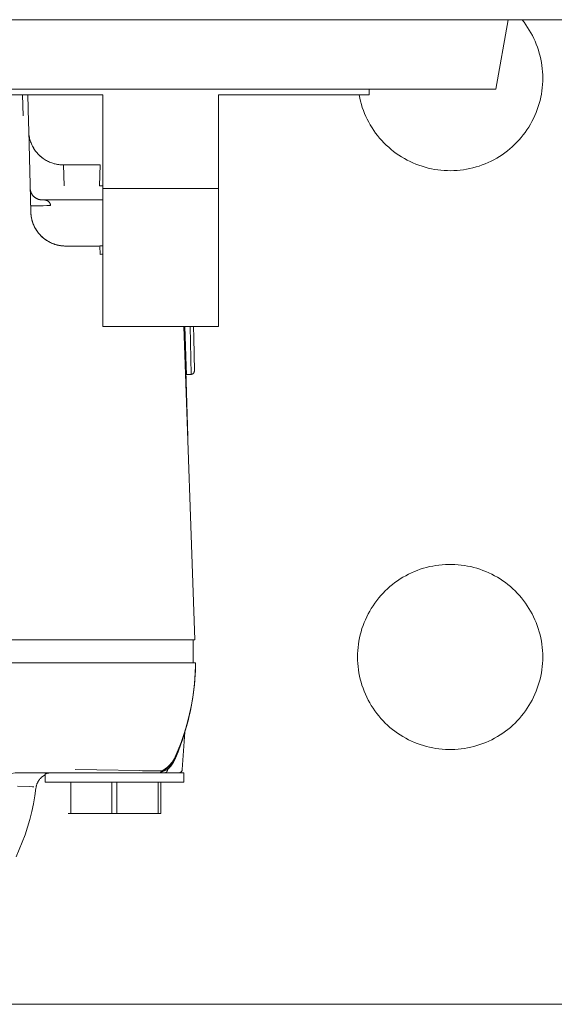
# Model space of a CAD drawing. Units: millimetres. Extents: x -1313 to 2698, y -2000 to 2895.
# Drawn here: x 613 to 659, y 2094 to 2179 of the extents above; entities that cross this region are included whole.
import ezdxf

# ---------------------------------------------------------------- set-up
doc = ezdxf.new("R2010")
doc.units = ezdxf.units.MM
for name, color, linetype, lineweight, true_color in [('Make2D$Visible$Curves$0', 7, 'Continuous', 0, 0xe6e6e6), ('Make2D$Visible$Curves$3DCPCOLOR254', 7, 'Continuous', 0, 0xd6d6d6), ('Make2D$Visible$Curves$cabinet', 7, 'Continuous', 0, 0xf3f3f3), ('Make2D$Visible$Curves$red plastic', 7, 'Continuous', 0, 0xffffff), ('Make2D$Visible$Curves$yellow plastic', 7, 'Continuous', 0, 0xffffff)]:
    doc.layers.add(name, color=color, linetype=linetype, lineweight=lineweight, true_color=true_color)

msp = doc.modelspace()

# ---------------------------------------------------------------- linework, layer by layer
at = {"layer": 'Make2D$Visible$Curves$0'}
for points in [[(613.064, 2172.335), (613.111, 2170.545)], [(613.508, 2172.335), (613.57, 2169.983)], [(613.57, 2169.983), (613.589, 2169.27)], [(613.589, 2169.27), (613.773, 2162.209)], [(616.589, 2166.287), (616.486, 2166.289), (616.383, 2166.294), (616.281, 2166.303), (616.179, 2166.315), (616.077, 2166.331), (615.976, 2166.35), (615.875, 2166.373), (615.776, 2166.399), (615.677, 2166.429), (615.58, 2166.462), (615.483, 2166.498), (615.388, 2166.538), (615.294, 2166.581), (615.202, 2166.627), (615.112, 2166.676), (615.023, 2166.728), (614.936, 2166.784), (614.851, 2166.842), (614.768, 2166.903), (614.688, 2166.967), (614.609, 2167.033), (614.533, 2167.103), (614.459, 2167.174), (614.388, 2167.249), (614.319, 2167.326), (614.253, 2167.405), (614.19, 2167.486), (614.13, 2167.569), (614.072, 2167.655), (614.018, 2167.742), (613.966, 2167.831), (613.918, 2167.922), (613.872, 2168.014), (613.83, 2168.108), (613.792, 2168.204), (613.756, 2168.3), (613.724, 2168.398), (613.695, 2168.497), (613.67, 2168.597), (613.648, 2168.698), (613.629, 2168.799), (613.614, 2168.901), (613.603, 2169.003), (613.595, 2169.106), (613.59, 2169.209)], [(613.916, 2167.926), (613.964, 2167.835), (614.016, 2167.746), (614.07, 2167.658), (614.128, 2167.572), (614.188, 2167.489), (614.251, 2167.407), (614.317, 2167.328), (614.386, 2167.251), (614.457, 2167.177), (614.531, 2167.105), (614.607, 2167.035), (614.686, 2166.969), (614.766, 2166.904), (614.849, 2166.843), (614.934, 2166.785), (615.021, 2166.73), (615.11, 2166.677), (615.201, 2166.628), (615.293, 2166.582), (615.387, 2166.539), (615.482, 2166.499), (615.578, 2166.463), (615.676, 2166.43), (615.775, 2166.4), (615.874, 2166.374), (615.975, 2166.351), (616.076, 2166.331), (616.178, 2166.315), (616.28, 2166.303), (616.383, 2166.294), (616.486, 2166.289), (616.589, 2166.287)], [(616.589, 2166.287), (616.651, 2164.479)], [(616.589, 2166.287), (619.761, 2166.287)], [(619.699, 2164.479), (619.761, 2166.287)], [(619.699, 2164.479), (619.8, 2164.48), (619.9, 2164.483), (620, 2164.489)], [(613.72, 2164.255), (613.724, 2164.185)], [(613.724, 2164.185), (613.728, 2164.151), (613.733, 2164.117), (613.739, 2164.084), (613.747, 2164.05), (613.755, 2164.017), (613.765, 2163.984), (613.775, 2163.952), (613.787, 2163.92), (613.8, 2163.888), (613.814, 2163.857), (613.829, 2163.826), (613.845, 2163.796), (613.862, 2163.766), (613.88, 2163.737), (613.899, 2163.709), (613.919, 2163.681), (613.94, 2163.654), (613.961, 2163.628), (613.984, 2163.602), (614.008, 2163.578), (614.032, 2163.554), (614.057, 2163.531), (614.083, 2163.509), (614.11, 2163.487), (614.137, 2163.467), (614.166, 2163.448), (614.194, 2163.429), (614.224, 2163.412), (614.254, 2163.395), (614.284, 2163.38), (614.315, 2163.365), (614.347, 2163.352), (614.379, 2163.34), (614.411, 2163.329), (614.444, 2163.319), (614.477, 2163.31), (614.51, 2163.302), (614.543, 2163.296), (614.577, 2163.29), (614.611, 2163.286), (614.645, 2163.283), (614.679, 2163.281), (614.713, 2163.28), (614.747, 2163.281), (614.781, 2163.282), (614.816, 2163.285)], [(613.759, 2162.786), (613.759, 2162.786), (613.759, 2162.785), (613.759, 2162.785), (613.759, 2162.785), (613.759, 2162.785), (613.76, 2162.785), (613.76, 2162.784), (613.76, 2162.784), (613.76, 2162.784), (613.761, 2162.784), (613.761, 2162.783), (613.761, 2162.783), (613.762, 2162.783), (613.762, 2162.783), (613.762, 2162.783), (613.763, 2162.782), (613.763, 2162.782), (613.764, 2162.782), (613.765, 2162.782), (613.766, 2162.781), (613.767, 2162.781), (613.768, 2162.78), (613.769, 2162.78), (613.771, 2162.779), (613.772, 2162.779), (613.776, 2162.778), (613.779, 2162.777), (613.783, 2162.776), (613.788, 2162.776), (613.798, 2162.774), (613.809, 2162.772), (613.838, 2162.769), (613.874, 2162.766), (613.969, 2162.761), (614.094, 2162.757), (614.247, 2162.756), (614.606, 2162.758)], [(614.606, 2162.758), (614.845, 2162.764)], [(614.864, 2163.287), (614.848, 2163.287), (614.832, 2163.286), (614.816, 2163.285)], [(615.473, 2162.796), (615.471, 2162.811), (615.469, 2162.826), (615.467, 2162.841), (615.465, 2162.854), (615.462, 2162.868), (615.459, 2162.881), (615.456, 2162.894), (615.452, 2162.907), (615.447, 2162.923), (615.445, 2162.93), (615.442, 2162.937), (615.439, 2162.944), (615.436, 2162.951), (615.433, 2162.958), (615.43, 2162.964), (615.424, 2162.977), (615.418, 2162.989), (615.412, 2163), (615.405, 2163.011), (615.396, 2163.025), (615.388, 2163.038), (615.379, 2163.05), (615.37, 2163.062), (615.361, 2163.073), (615.352, 2163.084), (615.342, 2163.093), (615.333, 2163.103), (615.327, 2163.109), (615.321, 2163.115), (615.315, 2163.12), (615.309, 2163.126), (615.297, 2163.136), (615.285, 2163.145), (615.272, 2163.154), (615.26, 2163.163), (615.248, 2163.17), (615.236, 2163.178), (615.221, 2163.187), (615.206, 2163.195), (615.191, 2163.203), (615.176, 2163.21), (615.161, 2163.216), (615.146, 2163.222), (615.132, 2163.228), (615.118, 2163.233), (615.1, 2163.239), (615.082, 2163.244), (615.065, 2163.249), (615.048, 2163.253), (615.032, 2163.257), (615.016, 2163.26), (614.986, 2163.266), (614.951, 2163.272), (614.919, 2163.276), (614.892, 2163.279), (614.868, 2163.281), (614.829, 2163.284), (614.816, 2163.285), (614.816, 2163.285)], [(614.845, 2162.764), (615.159, 2162.776), (615.473, 2162.796)], [(620, 2163.287), (614.864, 2163.287)], [(616.772, 2159.287), (616.67, 2159.289), (616.567, 2159.294), (616.464, 2159.303), (616.362, 2159.315), (616.26, 2159.331), (616.159, 2159.35), (616.059, 2159.373), (615.959, 2159.399), (615.86, 2159.429), (615.763, 2159.462), (615.666, 2159.498), (615.571, 2159.538), (615.478, 2159.581), (615.386, 2159.627), (615.295, 2159.676), (615.206, 2159.728), (615.12, 2159.784), (615.035, 2159.842), (614.952, 2159.903), (614.871, 2159.967), (614.792, 2160.033), (614.716, 2160.103), (614.643, 2160.174), (614.571, 2160.249), (614.503, 2160.326), (614.437, 2160.405), (614.373, 2160.486), (614.313, 2160.569), (614.256, 2160.655), (614.201, 2160.742), (614.149, 2160.831), (614.101, 2160.922), (614.056, 2161.014), (614.014, 2161.108), (613.975, 2161.204), (613.939, 2161.3), (613.907, 2161.398), (613.878, 2161.497), (613.853, 2161.597), (613.831, 2161.698), (613.812, 2161.799), (613.797, 2161.901), (613.786, 2162.003), (613.778, 2162.106), (613.773, 2162.209)], [(616.772, 2159.287), (616.7, 2159.288), (616.627, 2159.291), (616.555, 2159.295), (616.483, 2159.302), (616.411, 2159.31), (616.339, 2159.319), (616.268, 2159.331), (616.197, 2159.344), (616.126, 2159.359), (616.055, 2159.376), (615.985, 2159.394), (615.916, 2159.414), (615.847, 2159.436), (615.778, 2159.459), (615.71, 2159.484), (615.643, 2159.511), (615.576, 2159.539), (615.51, 2159.568), (615.445, 2159.599), (615.38, 2159.632), (615.317, 2159.666), (615.254, 2159.702), (615.192, 2159.739), (615.131, 2159.778), (615.071, 2159.818), (615.011, 2159.86), (614.953, 2159.902), (614.896, 2159.947), (614.84, 2159.993), (614.785, 2160.04), (614.732, 2160.088), (614.679, 2160.138), (614.628, 2160.189), (614.578, 2160.242), (614.529, 2160.295), (614.482, 2160.35), (614.436, 2160.406), (614.392, 2160.463), (614.349, 2160.521), (614.307, 2160.58), (614.267, 2160.64), (614.228, 2160.701), (614.191, 2160.763), (614.155, 2160.826), (614.12, 2160.89), (614.088, 2160.954), (614.056, 2161.019), (614.026, 2161.085), (613.998, 2161.152), (613.972, 2161.219), (613.947, 2161.287), (613.923, 2161.355), (613.901, 2161.424), (613.881, 2161.494), (613.863, 2161.564), (613.846, 2161.634), (613.831, 2161.705), (613.817, 2161.776), (613.805, 2161.848), (613.796, 2161.919), (613.787, 2161.991), (613.781, 2162.064), (613.776, 2162.136), (613.773, 2162.209)], [(613.847, 2161.622), (613.868, 2161.532), (613.893, 2161.442), (613.92, 2161.354), (613.95, 2161.266), (613.983, 2161.179), (614.019, 2161.093), (614.057, 2161.009), (614.098, 2160.926)], [(614.787, 2160.038), (614.865, 2159.971), (614.946, 2159.906), (615.029, 2159.845), (615.114, 2159.786), (615.201, 2159.73), (615.29, 2159.678), (615.381, 2159.628), (615.473, 2159.582), (615.567, 2159.538), (615.662, 2159.498), (615.759, 2159.462), (615.857, 2159.429), (615.956, 2159.399), (616.056, 2159.373), (616.157, 2159.35), (616.258, 2159.33), (616.36, 2159.315), (616.463, 2159.302), (616.566, 2159.294), (616.669, 2159.289), (616.772, 2159.287)], [(616.772, 2159.287), (619.578, 2159.287)], [(619.733, 2159.291), (619.655, 2159.288), (619.578, 2159.287)], [(619.733, 2159.291), (619.822, 2159.297), (619.911, 2159.306), (620, 2159.317)], [(619.772, 2158.568), (619.733, 2159.291)], [(620, 2158.585), (619.886, 2158.575), (619.772, 2158.568)], [(626.986, 2152.335), (627.93, 2125.287)], [(627.336, 2142.838), (627.044, 2152.335)], [(627.194, 2148.902), (627.089, 2152.335)], [(627.542, 2152.335), (627.616, 2148.202)], [(627.835, 2152.335), (627.852, 2151.352)], [(627.852, 2151.352), (627.902, 2148.508)], [(627.216, 2148.183), (627.207, 2148.182), (627.199, 2148.182), (627.19, 2148.181), (627.181, 2148.179), (627.172, 2148.178)], [(627.194, 2148.901), (627.216, 2148.183)], [(627.616, 2148.202), (627.216, 2148.183)], [(627.902, 2148.507), (627.902, 2148.497), (627.901, 2148.487), (627.901, 2148.476), (627.9, 2148.466), (627.898, 2148.456), (627.896, 2148.446), (627.894, 2148.436), (627.892, 2148.426), (627.889, 2148.416), (627.886, 2148.406), (627.883, 2148.397), (627.879, 2148.387), (627.875, 2148.378), (627.87, 2148.368), (627.866, 2148.359), (627.861, 2148.35), (627.855, 2148.341), (627.85, 2148.333), (627.844, 2148.325), (627.837, 2148.316), (627.831, 2148.308), (627.824, 2148.301), (627.817, 2148.293), (627.81, 2148.286), (627.802, 2148.279), (627.795, 2148.272), (627.787, 2148.266), (627.778, 2148.26), (627.77, 2148.254), (627.761, 2148.248), (627.753, 2148.243), (627.744, 2148.238), (627.735, 2148.233), (627.725, 2148.229), (627.716, 2148.225), (627.706, 2148.221), (627.697, 2148.217), (627.687, 2148.214), (627.677, 2148.212), (627.667, 2148.209), (627.657, 2148.207), (627.647, 2148.205), (627.637, 2148.204), (627.626, 2148.203), (627.616, 2148.202)], [(627.902, 2148.508), (627.902, 2148.507)], [(627.336, 2142.838), (627.317, 2142.838)], [(610.866, 2125.287), (620.934, 2125.287)], [(620.934, 2125.287), (627.93, 2125.287)], [(627.8, 2123.287), (627.8, 2125.287)], [(620.992, 2123.287), (479.008, 2123.287)], [(628, 2123.287), (620.992, 2123.287)], [(628, 2123.287), (627.986, 2122.59), (627.949, 2121.894), (627.887, 2121.199), (627.801, 2120.508), (627.691, 2119.819), (627.557, 2119.135), (627.399, 2118.456), (627.217, 2117.783), (627.013, 2117.116), (626.785, 2116.457), (626.534, 2115.807), (626.261, 2115.165)], [(627.998, 2123.076), (627.977, 2122.385), (627.932, 2121.694), (627.863, 2121.006), (627.771, 2120.32), (627.655, 2119.638), (627.515, 2118.96), (627.353, 2118.288), (627.167, 2117.621), (626.958, 2116.961)], [(627.17, 2117.654), (627.341, 2118.265), (627.493, 2118.882), (627.625, 2119.503), (627.737, 2120.127), (627.83, 2120.755), (627.902, 2121.386), (627.955, 2122.019), (627.988, 2122.652), (628, 2123.287)], [(626.252, 2115.169), (626.512, 2115.779), (626.751, 2116.397), (626.971, 2117.022), (627.17, 2117.654)], [(627.082, 2117.305), (626.902, 2116.736), (626.707, 2116.173), (626.496, 2115.615), (626.269, 2115.064)], [(627.082, 2117.305), (626.855, 2114.066)], [(624.948, 2113.812), (625.03, 2113.853), (625.11, 2113.897), (625.189, 2113.944), (625.266, 2113.993), (625.342, 2114.045), (625.416, 2114.099), (625.488, 2114.156), (625.558, 2114.215), (625.626, 2114.277), (625.692, 2114.34), (625.755, 2114.406), (625.817, 2114.474), (625.876, 2114.544), (625.933, 2114.616), (625.988, 2114.689), (626.04, 2114.765), (626.089, 2114.842), (626.136, 2114.921), (626.18, 2115.001), (626.222, 2115.082), (626.261, 2115.165)], [(625.063, 2113.953), (625.137, 2113.989), (625.21, 2114.029), (625.282, 2114.07), (625.352, 2114.114), (625.42, 2114.161), (625.487, 2114.209), (625.552, 2114.26), (625.616, 2114.313), (625.677, 2114.368), (625.737, 2114.426), (625.795, 2114.485), (625.851, 2114.546), (625.904, 2114.609), (625.956, 2114.673), (626.005, 2114.74), (626.052, 2114.808), (626.097, 2114.877), (626.139, 2114.948), (626.179, 2115.021), (626.217, 2115.095), (626.252, 2115.169)], [(626.261, 2115.165), (626.226, 2115.091), (626.188, 2115.017), (626.148, 2114.944), (626.105, 2114.873), (626.06, 2114.804), (626.013, 2114.736), (625.964, 2114.669), (625.912, 2114.605), (625.858, 2114.542), (625.802, 2114.481), (625.744, 2114.422), (625.684, 2114.365), (625.623, 2114.31), (625.559, 2114.257), (625.494, 2114.206), (625.427, 2114.157), (625.358, 2114.111), (625.288, 2114.067), (625.216, 2114.025), (625.143, 2113.986), (625.069, 2113.949)], [(626.261, 2115.165), (626.234, 2115.107), (626.206, 2115.05), (626.178, 2114.994), (626.148, 2114.94), (626.118, 2114.886), (626.086, 2114.833), (626.054, 2114.782), (626.021, 2114.732), (625.987, 2114.682), (625.952, 2114.634), (625.916, 2114.587), (625.879, 2114.541), (625.842, 2114.496), (625.804, 2114.452), (625.765, 2114.409), (625.725, 2114.368), (625.69, 2114.333), (625.655, 2114.298), (625.619, 2114.264), (625.582, 2114.231), (625.545, 2114.199), (625.507, 2114.167), (625.468, 2114.136), (625.428, 2114.105), (625.388, 2114.075), (625.348, 2114.046), (625.306, 2114.018), (625.264, 2113.99), (625.222, 2113.963), (625.179, 2113.936), (625.135, 2113.911), (625.09, 2113.886)], [(625.58, 2114.067), (625.652, 2114.138), (625.722, 2114.213), (625.789, 2114.289), (625.853, 2114.368), (625.915, 2114.448), (625.974, 2114.531), (626.03, 2114.616), (626.084, 2114.702), (626.135, 2114.79), (626.182, 2114.88), (626.227, 2114.971), (626.269, 2115.064)], [(626.269, 2115.064), (626.228, 2114.971), (626.183, 2114.88), (626.136, 2114.79), (626.086, 2114.702), (626.033, 2114.615), (625.977, 2114.531), (625.918, 2114.448), (625.856, 2114.367), (625.792, 2114.288), (625.725, 2114.212), (625.656, 2114.138), (625.584, 2114.066)], [(626.261, 2115.165), (626.259, 2115.162), (626.258, 2115.158), (626.257, 2115.154), (626.256, 2115.15), (626.255, 2115.146), (626.255, 2115.142), (626.254, 2115.138), (626.254, 2115.134), (626.253, 2115.13), (626.253, 2115.126), (626.253, 2115.122), (626.253, 2115.118), (626.253, 2115.114), (626.254, 2115.11), (626.254, 2115.106), (626.255, 2115.102), (626.256, 2115.098), (626.257, 2115.094), (626.258, 2115.09), (626.259, 2115.086), (626.26, 2115.082), (626.262, 2115.079), (626.263, 2115.075), (626.265, 2115.071), (626.267, 2115.068), (626.269, 2115.064)], [(614.059, 2113.787), (606.84, 2113.683), (599.626, 2113.37), (592.424, 2112.849), (585.24, 2112.12)], [(613.008, 2113.786), (612.41, 2113.784)], [(613.037, 2113.786), (613.008, 2113.786)], [(614.059, 2113.787), (613.037, 2113.786)], [(614.059, 2113.787), (617.598, 2113.787)], [(615, 2113.611), (614.956, 2113.586), (614.912, 2113.56), (614.869, 2113.532), (614.827, 2113.503), (614.786, 2113.472), (614.746, 2113.44), (614.707, 2113.407), (614.67, 2113.372), (614.633, 2113.336), (614.598, 2113.299), (614.564, 2113.261), (614.532, 2113.221), (614.501, 2113.181), (614.471, 2113.139), (614.443, 2113.097), (614.416, 2113.053), (614.39, 2113.009), (614.366, 2112.964), (614.344, 2112.918), (614.323, 2112.871), (614.304, 2112.823), (614.287, 2112.775), (614.271, 2112.727), (614.257, 2112.678), (614.244, 2112.628), (614.234, 2112.578), (614.225, 2112.528), (614.217, 2112.477)], [(615, 2113.672), (615.047, 2113.69), (615.094, 2113.707), (615.141, 2113.723), (615.189, 2113.736), (615.238, 2113.749), (615.286, 2113.759), (615.336, 2113.768), (615.385, 2113.775), (615.435, 2113.781), (615.485, 2113.784), (615.535, 2113.787)], [(615.173, 2113.749), (615.121, 2113.736), (615.076, 2113.724), (615.042, 2113.713), (615.028, 2113.709), (615.017, 2113.705), (615.01, 2113.702), (615.008, 2113.701), (615.005, 2113.7), (615.003, 2113.699), (615.002, 2113.698), (615.002, 2113.698), (615.001, 2113.698), (615.001, 2113.698), (615.001, 2113.697), (615.001, 2113.697), (615.001, 2113.697), (615.001, 2113.697), (615, 2113.697), (615, 2113.697), (615, 2113.697), (615, 2113.697), (615, 2113.697), (615, 2113.697), (615, 2113.697), (615, 2113.697), (615, 2113.697)], [(615, 2112.987), (615, 2113.697)], [(615.001, 2113.696), (615.001, 2113.696), (615.001, 2113.696), (615.001, 2113.696), (615.001, 2113.696), (615.002, 2113.696), (615.002, 2113.696), (615.002, 2113.696), (615.003, 2113.696), (615.004, 2113.697), (615.005, 2113.697), (615.006, 2113.697), (615.009, 2113.698), (615.013, 2113.699), (615.017, 2113.7), (615.094, 2113.725), (615.117, 2113.732), (615.142, 2113.738), (615.169, 2113.745), (615.199, 2113.752), (615.232, 2113.759), (615.266, 2113.766), (615.303, 2113.771), (615.343, 2113.777), (615.386, 2113.781), (615.432, 2113.784), (615.481, 2113.786), (615.534, 2113.787)], [(615.001, 2113.695), (615.029, 2113.707), (615.057, 2113.717), (615.086, 2113.726), (615.115, 2113.735), (615.144, 2113.743), (615.173, 2113.749)], [(615.534, 2113.787), (615.483, 2113.786), (615.432, 2113.783), (615.381, 2113.779), (615.33, 2113.773), (615.279, 2113.766), (615.228, 2113.757), (615.178, 2113.746), (615.128, 2113.734), (615.079, 2113.72), (615.03, 2113.704)], [(617.598, 2114.066), (625.063, 2113.953)], [(617.598, 2113.787), (621.92, 2113.787)], [(621.92, 2113.787), (624.896, 2113.787)], [(625.069, 2113.949), (623.431, 2113.967)], [(624.896, 2113.787), (624.943, 2113.81)], [(627, 2113.787), (624.896, 2113.787)], [(624.943, 2113.81), (624.951, 2113.814), (624.959, 2113.818), (624.966, 2113.823), (624.974, 2113.827), (624.981, 2113.832), (624.988, 2113.838), (624.994, 2113.843), (625.001, 2113.849), (625.007, 2113.855), (625.014, 2113.861), (625.02, 2113.868), (625.025, 2113.874), (625.031, 2113.881), (625.036, 2113.888), (625.041, 2113.895), (625.046, 2113.902), (625.05, 2113.91), (625.055, 2113.918), (625.059, 2113.925), (625.062, 2113.933), (625.066, 2113.941), (625.069, 2113.949)], [(624.965, 2113.82), (624.976, 2113.825), (624.988, 2113.83), (625.58, 2114.067)], [(625.584, 2114.066), (625.583, 2114.053), (625.581, 2114.04), (625.581, 2114.034), (625.58, 2114.027), (625.578, 2114.021), (625.577, 2114.014), (625.576, 2114.008), (625.574, 2114.001), (625.573, 2113.994), (625.571, 2113.988), (625.569, 2113.981), (625.567, 2113.975), (625.565, 2113.968), (625.563, 2113.962), (625.56, 2113.955), (625.558, 2113.949), (625.555, 2113.942), (625.552, 2113.936), (625.55, 2113.93), (625.546, 2113.924), (625.543, 2113.918), (625.54, 2113.912), (625.537, 2113.906), (625.533, 2113.9), (625.529, 2113.894), (625.526, 2113.889), (625.522, 2113.883), (625.518, 2113.878), (625.514, 2113.873), (625.51, 2113.868), (625.505, 2113.863), (625.501, 2113.858), (625.496, 2113.853), (625.492, 2113.849), (625.487, 2113.844), (625.483, 2113.84), (625.478, 2113.836), (625.473, 2113.832), (625.468, 2113.828), (625.463, 2113.825), (625.458, 2113.821), (625.453, 2113.818), (625.448, 2113.815), (625.443, 2113.812), (625.438, 2113.809), (625.433, 2113.806), (625.427, 2113.804), (625.422, 2113.802), (625.417, 2113.8), (625.412, 2113.798), (625.406, 2113.796), (625.401, 2113.794), (625.396, 2113.793), (625.391, 2113.792), (625.385, 2113.791), (625.38, 2113.79), (625.375, 2113.789), (625.37, 2113.788), (625.365, 2113.788), (625.36, 2113.787), (625.354, 2113.787), (625.349, 2113.787)], [(626.556, 2113.787), (626.566, 2113.787), (626.576, 2113.788), (626.587, 2113.789), (626.597, 2113.79), (626.607, 2113.791), (626.617, 2113.793), (626.627, 2113.796), (626.637, 2113.798), (626.647, 2113.801), (626.656, 2113.804), (626.666, 2113.808), (626.675, 2113.812), (626.685, 2113.816), (626.694, 2113.821), (626.703, 2113.826), (626.712, 2113.831), (626.72, 2113.836), (626.729, 2113.842), (626.737, 2113.848), (626.745, 2113.854), (626.753, 2113.861), (626.761, 2113.868), (626.768, 2113.875), (626.775, 2113.882), (626.782, 2113.89), (626.788, 2113.898), (626.795, 2113.906), (626.801, 2113.914), (626.807, 2113.922), (626.812, 2113.931), (626.817, 2113.94), (626.822, 2113.949), (626.827, 2113.958), (626.831, 2113.967), (626.835, 2113.977), (626.838, 2113.986), (626.842, 2113.996), (626.845, 2114.006), (626.847, 2114.016), (626.85, 2114.026), (626.852, 2114.036), (626.853, 2114.046), (626.854, 2114.056), (626.855, 2114.066)], [(627, 2113.787), (627, 2112.987)], [(614.217, 2112.475), (614.118, 2111.79), (613.995, 2111.11), (613.849, 2110.434), (613.679, 2109.763), (613.487, 2109.099), (613.271, 2108.442), (613.033, 2107.793), (612.773, 2107.152), (612.491, 2106.521)], [(614.033, 2112.564), (614.029, 2112.565), (614.024, 2112.566), (614.02, 2112.567), (614.015, 2112.568), (614.004, 2112.57), (613.991, 2112.571), (613.956, 2112.576), (613.91, 2112.58), (613.633, 2112.6), (612.61, 2112.645)], [(614.217, 2112.475), (614.217, 2112.477)], [(615, 2112.987), (621, 2112.987)], [(617.215, 2110.287), (617.215, 2112.987)], [(620.785, 2112.987), (620.785, 2110.287)], [(621, 2112.987), (627, 2112.987)], [(621.215, 2110.287), (621.215, 2112.987)], [(624.785, 2112.987), (624.785, 2110.287)], [(625, 2110.287), (625, 2112.987)], [(617, 2110.287), (617.215, 2110.287)], [(617.215, 2110.287), (620.785, 2110.287)], [(620.785, 2110.287), (621.215, 2110.287)], [(621.215, 2110.287), (624.785, 2110.287)], [(624.785, 2110.287), (625, 2110.287)]]:
    msp.add_lwpolyline(points, dxfattribs=at)
at = {"layer": 'Make2D$Visible$Curves$3DCPCOLOR254'}
for points in [[(656.213, 2178.835), (656.381, 2178.62), (656.542, 2178.4), (656.695, 2178.175), (656.84, 2177.944), (656.977, 2177.709), (657.107, 2177.469), (657.228, 2177.224), (657.34, 2176.976), (657.444, 2176.724), (657.54, 2176.469), (657.627, 2176.21), (657.705, 2175.949), (657.773, 2175.685), (657.833, 2175.419), (657.884, 2175.152), (657.926, 2174.882), (657.958, 2174.612), (657.981, 2174.34), (657.995, 2174.068), (658, 2173.795)], [(658, 2173.795), (657.995, 2173.517), (657.981, 2173.239), (657.956, 2172.961), (657.923, 2172.685), (657.879, 2172.41), (657.826, 2172.137), (657.764, 2171.865), (657.692, 2171.596), (657.611, 2171.33), (657.52, 2171.067), (657.421, 2170.807), (657.312, 2170.55), (657.195, 2170.298), (657.069, 2170.05), (656.935, 2169.806), (656.792, 2169.567), (656.64, 2169.333), (656.481, 2169.105), (656.314, 2168.882), (656.139, 2168.666), (655.957, 2168.455), (655.768, 2168.251), (655.571, 2168.054), (655.368, 2167.864), (655.158, 2167.68), (654.943, 2167.505), (654.721, 2167.336), (654.493, 2167.176), (654.26, 2167.024), (654.022, 2166.88), (653.779, 2166.744), (653.531, 2166.617), (653.279, 2166.498), (653.024, 2166.388), (652.764, 2166.288), (652.501, 2166.196), (652.235, 2166.114), (651.967, 2166.041), (651.696, 2165.977), (651.423, 2165.923), (651.148, 2165.878), (650.872, 2165.843), (650.594, 2165.817), (650.316, 2165.801), (650.038, 2165.795), (649.76, 2165.799), (649.482, 2165.812), (649.204, 2165.835), (648.928, 2165.867), (648.653, 2165.909), (648.379, 2165.961), (648.107, 2166.022), (647.838, 2166.093), (647.571, 2166.173), (647.308, 2166.262), (647.047, 2166.36), (646.79, 2166.467), (646.537, 2166.583), (646.288, 2166.708), (646.044, 2166.842), (645.805, 2166.983), (645.57, 2167.134), (645.341, 2167.292), (645.118, 2167.458), (644.9, 2167.631), (644.689, 2167.813), (644.484, 2168.001), (644.285, 2168.197), (644.094, 2168.399), (643.91, 2168.608), (643.733, 2168.823), (643.564, 2169.044), (643.402, 2169.27), (643.249, 2169.503), (643.104, 2169.74), (642.967, 2169.983), (642.838, 2170.23), (642.719, 2170.481), (642.608, 2170.736), (642.506, 2170.995), (642.413, 2171.258), (642.329, 2171.523), (642.255, 2171.792), (642.19, 2172.062), (642.134, 2172.335)], [(642, 2123.795), (642.005, 2124.071), (642.019, 2124.347), (642.043, 2124.622), (642.076, 2124.896), (642.119, 2125.169), (642.171, 2125.44), (642.232, 2125.71), (642.303, 2125.977), (642.383, 2126.241), (642.472, 2126.502), (642.57, 2126.761), (642.677, 2127.015), (642.792, 2127.266), (642.916, 2127.513), (643.049, 2127.755), (643.19, 2127.993), (643.339, 2128.225), (643.496, 2128.453), (643.66, 2128.674), (643.832, 2128.89), (644.012, 2129.1), (644.199, 2129.304), (644.392, 2129.501), (644.592, 2129.691), (644.799, 2129.874), (645.012, 2130.05), (645.231, 2130.218), (645.455, 2130.379), (645.685, 2130.532), (645.921, 2130.677), (646.161, 2130.813), (646.405, 2130.942), (646.654, 2131.062), (646.907, 2131.173), (647.163, 2131.275), (647.423, 2131.369), (647.686, 2131.453), (647.952, 2131.528), (648.22, 2131.594), (648.49, 2131.651), (648.762, 2131.699), (649.036, 2131.737), (649.31, 2131.765), (649.586, 2131.784), (649.862, 2131.794), (650.138, 2131.794), (650.414, 2131.784), (650.69, 2131.765), (650.964, 2131.737), (651.238, 2131.699), (651.51, 2131.651), (651.78, 2131.594), (652.048, 2131.528), (652.314, 2131.453), (652.577, 2131.369), (652.837, 2131.275), (653.093, 2131.173), (653.346, 2131.062), (653.595, 2130.942), (653.839, 2130.813), (654.079, 2130.677), (654.315, 2130.532), (654.545, 2130.379), (654.769, 2130.218), (654.988, 2130.05), (655.201, 2129.874), (655.408, 2129.691), (655.608, 2129.501), (655.801, 2129.304), (655.988, 2129.1), (656.168, 2128.89), (656.34, 2128.674), (656.504, 2128.453), (656.661, 2128.225), (656.81, 2127.993), (656.951, 2127.755), (657.084, 2127.513), (657.208, 2127.266), (657.323, 2127.015), (657.43, 2126.761), (657.528, 2126.502), (657.617, 2126.241), (657.697, 2125.977), (657.768, 2125.71), (657.829, 2125.44), (657.881, 2125.169), (657.924, 2124.896), (657.957, 2124.622), (657.981, 2124.347), (657.995, 2124.071), (658, 2123.795)], [(658, 2123.795), (657.995, 2123.519), (657.981, 2123.243), (657.957, 2122.968), (657.924, 2122.694), (657.881, 2122.421), (657.829, 2122.15), (657.768, 2121.881), (657.697, 2121.614), (657.617, 2121.349), (657.528, 2121.088), (657.43, 2120.83), (657.323, 2120.575), (657.208, 2120.324), (657.084, 2120.077), (656.951, 2119.835), (656.81, 2119.597), (656.661, 2119.365), (656.504, 2119.138), (656.34, 2118.916), (656.168, 2118.7), (655.988, 2118.49), (655.801, 2118.287), (655.608, 2118.09), (655.408, 2117.899), (655.201, 2117.716), (654.988, 2117.54), (654.769, 2117.372), (654.545, 2117.211), (654.315, 2117.058), (654.079, 2116.913), (653.839, 2116.777), (653.595, 2116.648), (653.346, 2116.528), (653.093, 2116.417), (652.837, 2116.315), (652.577, 2116.221), (652.314, 2116.137), (652.048, 2116.062), (651.78, 2115.996), (651.51, 2115.939), (651.238, 2115.891), (650.964, 2115.853), (650.69, 2115.825), (650.414, 2115.806), (650.138, 2115.796), (649.862, 2115.796), (649.586, 2115.806), (649.31, 2115.825), (649.036, 2115.853), (648.762, 2115.891), (648.49, 2115.939), (648.22, 2115.996), (647.952, 2116.062), (647.686, 2116.137), (647.423, 2116.221), (647.163, 2116.315), (646.907, 2116.417), (646.654, 2116.528), (646.405, 2116.648), (646.161, 2116.777), (645.921, 2116.913), (645.685, 2117.058), (645.455, 2117.211), (645.231, 2117.372), (645.012, 2117.54), (644.799, 2117.716), (644.592, 2117.899), (644.392, 2118.09), (644.199, 2118.287), (644.012, 2118.49), (643.832, 2118.7), (643.66, 2118.916), (643.496, 2119.138), (643.339, 2119.365), (643.19, 2119.597), (643.049, 2119.835), (642.916, 2120.077), (642.792, 2120.324), (642.677, 2120.575), (642.57, 2120.83), (642.472, 2121.088), (642.383, 2121.349), (642.303, 2121.614), (642.232, 2121.881), (642.171, 2122.15), (642.119, 2122.421), (642.076, 2122.694), (642.043, 2122.968), (642.019, 2123.243), (642.005, 2123.519), (642, 2123.795)], [(577.5, 2093.795), (700, 2093.795)]]:
    msp.add_lwpolyline(points, dxfattribs=at)
at = {"layer": 'Make2D$Visible$Curves$cabinet', "color": 9, "true_color": 0xbebebe}
msp.add_lwpolyline([(105, 2178.835), (695, 2178.835)], dxfattribs=at)
at = {"layer": 'Make2D$Visible$Curves$red plastic', "color": 254, "true_color": 0xe6e6e6}
for points in [[(643, 2172.835), (643, 2172.335)], [(607, 2172.335), (620, 2172.335)], [(620, 2172.335), (620, 2164.258)], [(630, 2172.335), (630, 2164.258)], [(630, 2172.335), (643, 2172.335)], [(625, 2164.258), (620, 2164.258)], [(620, 2164.258), (620, 2152.335)], [(630, 2164.258), (625, 2164.258)], [(630, 2152.335), (630, 2164.258)], [(620, 2152.335), (625, 2152.335)], [(625, 2152.335), (630, 2152.335)]]:
    msp.add_lwpolyline(points, dxfattribs=at)
at = {"layer": 'Make2D$Visible$Curves$yellow plastic', "color": 254, "true_color": 0xe6e6e6}
for points in [[(655, 2178.835), (653.942, 2172.835)], [(596.058, 2172.835), (653.942, 2172.835)]]:
    msp.add_lwpolyline(points, dxfattribs=at)

doc.saveas('drawing.dxf')
